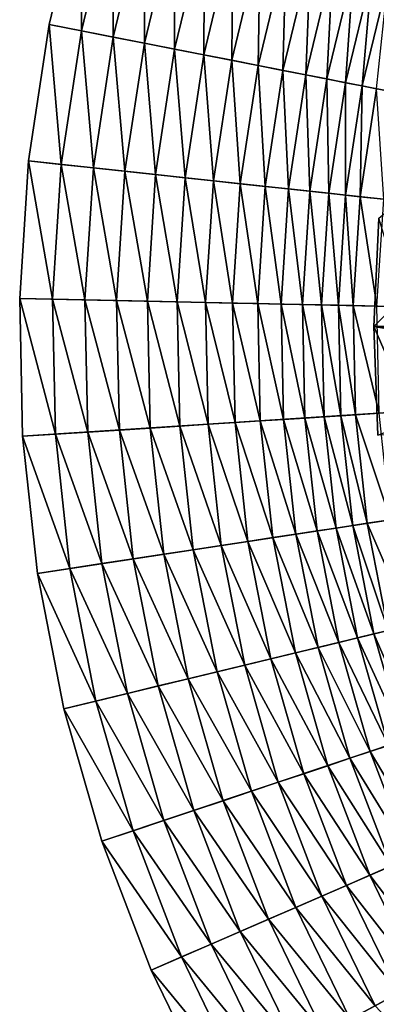
# Model space of a CAD drawing. Extents: x -24 to 24, y -114 to 24.
# Drawn here: x -24 to -19, y -10 to 5 of the extents above; entities that cross this region are included whole.
import ezdxf

# ---------------------------------------------------------------- set-up
doc = ezdxf.new("R2010")
doc.units = 0
doc.layers.add('L2', color=7, linetype='CONTINUOUS')
doc.layers.add('L3', color=7, linetype='CONTINUOUS')

msp = doc.modelspace()

# ---------------------------------------------------------------- linework, layer by layer
at = {"layer": 'L2', "color": 7}
for points in [[(-9.343925, 9.391307, 106.3064), (-18.68791, 0.094474, 106.3052), (-18.60904, 1.717647, 106.3052)], [(18.68791, 0.094474, 106.3052), (-18.68791, 0.094474, 106.3052), (-9.343925, 9.391307, 106.3064)], [(-18.68791, 0.094474, 106.3052), (-18.11673, 0.091587, 139.0281), (-18.60904, 1.717647, 106.3052)], [(-18.68791, 0.094474, 106.3052), (-18.62546, -1.529412, 106.3052), (-18.06902, -1.316926, 139.0289)], [(-18.06902, -1.316926, 139.0289), (-18.11697, 0, 139.0281), (-18.68791, 0.094474, 106.3052)], [(-18.68791, 0.094474, 106.3052), (-18.11697, 0, 139.0281), (-18.11673, 0.091587, 139.0281)], [(-18.62546, -1.529412, 106.3052), (-18.68791, 0.094474, 106.3052), (18.68791, 0.094474, 106.3052)]]:
    msp.add_3dface(points, dxfattribs=at)
at = {"layer": 'L3', "color": 7}
for points in [[(0, 0), (-19.47694, 14.02316), (-18.19934, 15.64558)], [(-20.61033, 12.29691), (-19.47694, 14.02316), (0, 0)], [(0, 0), (-21.59114, 10.47963), (-20.61033, 12.29691)], [(0, 0), (-22.41209, 8.584757), (-21.59114, 10.47963)], [(-23.06711, 6.626328), (-22.41209, 8.584757), (0, 0)], [(-23.0681, 4.524062, 5.082804), (-23.06711, 6.626328, 5.020946), (-23.55136, 4.618838, 5.020946)], [(-23.55136, 4.618838), (-23.55136, 4.618838, 5.020946), (-23.06711, 6.626328, 5.020946)], [(-23.55136, 4.618838), (-23.06711, 6.626328, 5.020946), (-23.06711, 6.626328)], [(0, 0), (-23.55136, 4.618838), (-23.06711, 6.626328)], [(-22.59379, 6.49036, 5.082804), (-23.06711, 6.626328, 5.020946), (-23.0681, 4.524062, 5.082804)], [(-23.0681, 4.524062, 5.082804), (-22.59151, 4.430595, 5.185153), (-22.59379, 6.49036, 5.082804)], [(-22.59379, 6.49036, 5.082804), (-22.59151, 4.430595, 5.185153), (-22.127, 6.356268, 5.185153)], [(-22.59151, 4.430595, 5.185153), (-22.12485, 4.339076, 5.327294), (-22.127, 6.356268, 5.185153)], [(-22.127, 6.356268, 5.185153), (-22.12485, 4.339076, 5.327294), (-21.66994, 6.224972, 5.327294)], [(-22.12485, 4.339076, 5.327294), (-21.67132, 4.25013, 5.508252), (-21.66994, 6.224972, 5.327294)], [(-21.66994, 6.224972, 5.327294), (-21.67132, 4.25013, 5.508252), (-21.22574, 6.097368, 5.508252)], [(-21.67132, 4.25013, 5.508252), (-21.23402, 4.164367, 5.726791), (-21.22574, 6.097368, 5.508252)], [(-21.22574, 6.097368, 5.508252), (-21.23402, 4.164367, 5.726791), (-20.79743, 5.97433, 5.726791)], [(-21.23402, 4.164367, 5.726791), (-20.81594, 4.082374, 5.981414), (-20.79743, 5.97433, 5.726791)], [(-20.79743, 5.97433, 5.726791), (-20.81594, 4.082374, 5.981414), (-20.38794, 5.8567, 5.981414)], [(-20.81594, 4.082374, 5.981414), (-20.41994, 4.004712, 6.270379), (-20.38794, 5.8567, 5.981414)], [(-20.38794, 5.8567, 5.981414), (-20.41994, 4.004712, 6.270379), (-20.00009, 5.745283, 6.270379)], [(-20.41994, 4.004712, 6.270379), (-20.04873, 3.931912, 6.591709), (-20.00009, 5.745283, 6.270379)], [(-20.00009, 5.745283, 6.270379), (-20.04873, 3.931912, 6.591709), (-19.63651, 5.640842, 6.591709)], [(-20.04873, 3.931912, 6.591709), (-19.70486, 3.864472, 6.943205), (-19.63651, 5.640842, 6.591709)], [(-19.63651, 5.640842, 6.591709), (-19.70486, 3.864472, 6.943205), (-19.29971, 5.54409, 6.943205)], [(-19.70486, 3.864472, 6.943205), (-19.39067, 3.802854, 7.322462), (-19.29971, 5.54409, 6.943205)], [(-19.29971, 5.54409, 6.943205), (-19.39067, 3.802854, 7.322462), (-18.99198, 5.455691, 7.322462)], [(-19.39067, 3.802854, 7.322462), (-19.10831, 3.747479, 7.726884), (-18.99198, 5.455691, 7.322462)], [(-18.99198, 5.455691, 7.322462), (-19.10831, 3.747479, 7.726884), (-18.71543, 5.376249, 7.726884)], [(-19.10831, 3.747479, 7.726884), (-18.85973, 3.698726, 8.153703), (-18.71543, 5.376249, 7.726884)], [(-18.71543, 5.376249, 7.726884), (-18.85973, 3.698726, 8.153703), (-18.47195, 5.306307, 8.153703)], [(-18.85973, 3.698726, 8.153703), (-18.64661, 3.65693, 8.6), (-18.47195, 5.306307, 8.153703)], [(-23.37161, 2.524271, 5.082804), (-23.55136, 4.618838, 5.020946), (-23.86123, 2.577152, 5.020946)], [(-23.86123, 2.577152), (-23.86123, 2.577152, 5.020946), (-23.55136, 4.618838, 5.020946)], [(-23.86123, 2.577152), (-23.55136, 4.618838, 5.020946), (-23.55136, 4.618838)], [(0, 0), (-23.86123, 2.577152), (-23.55136, 4.618838)], [(-23.0681, 4.524062, 5.082804), (-23.55136, 4.618838, 5.020946), (-23.37161, 2.524271, 5.082804)], [(-23.37161, 2.524271, 5.082804), (-22.88875, 2.472119, 5.185153), (-23.0681, 4.524062, 5.082804)], [(-23.0681, 4.524062, 5.082804), (-22.88875, 2.472119, 5.185153), (-22.59151, 4.430595, 5.185153)], [(-22.88875, 2.472119, 5.185153), (-22.41596, 2.421055, 5.327294), (-22.59151, 4.430595, 5.185153)], [(-22.59151, 4.430595, 5.185153), (-22.41596, 2.421055, 5.327294), (-22.12485, 4.339076, 5.327294)], [(-22.41596, 2.421055, 5.327294), (-21.95646, 2.371426, 5.508252), (-22.12485, 4.339076, 5.327294)], [(-22.12485, 4.339076, 5.327294), (-21.95646, 2.371426, 5.508252), (-21.67132, 4.25013, 5.508252)], [(-21.95646, 2.371426, 5.508252), (-21.5134, 2.323573, 5.726791), (-21.67132, 4.25013, 5.508252)], [(-21.67132, 4.25013, 5.508252), (-21.5134, 2.323573, 5.726791), (-21.23402, 4.164367, 5.726791)], [(-21.5134, 2.323573, 5.726791), (-21.08982, 2.277824, 5.981414), (-21.23402, 4.164367, 5.726791)], [(-21.23402, 4.164367, 5.726791), (-21.08982, 2.277824, 5.981414), (-20.81594, 4.082374, 5.981414)], [(-21.08982, 2.277824, 5.981414), (-20.68861, 2.234491, 6.270379), (-20.81594, 4.082374, 5.981414)], [(-20.81594, 4.082374, 5.981414), (-20.68861, 2.234491, 6.270379), (-20.41994, 4.004712, 6.270379)], [(-20.68861, 2.234491, 6.270379), (-20.31252, 2.193871, 6.591709), (-20.41994, 4.004712, 6.270379)], [(-20.41994, 4.004712, 6.270379), (-20.31252, 2.193871, 6.591709), (-20.04873, 3.931912, 6.591709)], [(-20.31252, 2.193871, 6.591709), (-19.96412, 2.156242, 6.943205), (-20.04873, 3.931912, 6.591709)], [(-20.04873, 3.931912, 6.591709), (-19.96412, 2.156242, 6.943205), (-19.70486, 3.864472, 6.943205)], [(-19.96412, 2.156242, 6.943205), (-19.6458, 2.121861, 7.322462), (-19.70486, 3.864472, 6.943205)], [(-19.70486, 3.864472, 6.943205), (-19.6458, 2.121861, 7.322462), (-19.39067, 3.802854, 7.322462)], [(-19.6458, 2.121861, 7.322462), (-19.35973, 2.090964, 7.726884), (-19.39067, 3.802854, 7.322462)], [(-19.39067, 3.802854, 7.322462), (-19.35973, 2.090964, 7.726884), (-19.10831, 3.747479, 7.726884)], [(-19.35973, 2.090964, 7.726884), (-19.10787, 2.063762, 8.153703), (-19.10831, 3.747479, 7.726884)], [(-19.10831, 3.747479, 7.726884), (-19.10787, 2.063762, 8.153703), (-18.85973, 3.698726, 8.153703)], [(-19.10787, 2.063762, 8.153703), (-18.89195, 2.040441, 8.6), (-18.85973, 3.698726, 8.153703)], [(-18.85973, 3.698726, 8.153703), (-18.89195, 2.040441, 8.6), (-18.64661, 3.65693, 8.6)], [(-18.89195, 2.040441, 8.6), (-18.53663, 2.002065, 9.520414), (-18.64661, 3.65693, 8.6)], [(-23.50209, 0.50579, 5.082804), (-23.86123, 2.577152, 5.020946), (-23.99444, 0.516386, 5.020946)], [(-23.99444, 0.516386), (-23.99444, 0.516386, 5.020946), (-23.86123, 2.577152, 5.020946)], [(-23.99444, 0.516386), (-23.86123, 2.577152, 5.020946), (-23.86123, 2.577152)], [(-23.99444, 0.516386), (-23.86123, 2.577152), (0, 0)], [(-23.37161, 2.524271, 5.082804), (-23.86123, 2.577152, 5.020946), (-23.50209, 0.50579, 5.082804)], [(-23.50209, 0.50579, 5.082804), (-23.01654, 0.495341, 5.185153), (-23.37161, 2.524271, 5.082804)], [(-23.37161, 2.524271, 5.082804), (-23.01654, 0.495341, 5.185153), (-22.88875, 2.472119, 5.185153)], [(-23.01654, 0.495341, 5.185153), (-22.5411, 0.485109, 5.327294), (-22.88875, 2.472119, 5.185153)], [(-22.88875, 2.472119, 5.185153), (-22.5411, 0.485109, 5.327294), (-22.41596, 2.421055, 5.327294)], [(-22.5411, 0.485109, 5.327294), (-22.07904, 0.475165, 5.508252), (-22.41596, 2.421055, 5.327294)], [(-22.41596, 2.421055, 5.327294), (-22.07904, 0.475165, 5.508252), (-21.95646, 2.371426, 5.508252)], [(-22.07904, 0.475165, 5.508252), (-21.63351, 0.465577, 5.726791), (-21.95646, 2.371426, 5.508252)], [(-21.95646, 2.371426, 5.508252), (-21.63351, 0.465577, 5.726791), (-21.5134, 2.323573, 5.726791)], [(-21.63351, 0.465577, 5.726791), (-21.20757, 0.45641, 5.981414), (-21.5134, 2.323573, 5.726791)], [(-21.5134, 2.323573, 5.726791), (-21.20757, 0.45641, 5.981414), (-21.08982, 2.277824, 5.981414)], [(-21.20757, 0.45641, 5.981414), (-20.80411, 0.447727, 6.270379), (-21.08982, 2.277824, 5.981414)], [(-21.08982, 2.277824, 5.981414), (-20.80411, 0.447727, 6.270379), (-20.68861, 2.234491, 6.270379)], [(-20.80411, 0.447727, 6.270379), (-20.42593, 0.439588, 6.591709), (-20.68861, 2.234491, 6.270379)], [(-20.68861, 2.234491, 6.270379), (-20.42593, 0.439588, 6.591709), (-20.31252, 2.193871, 6.591709)], [(-20.42593, 0.439588, 6.591709), (-20.07558, 0.432048, 6.943205), (-20.31252, 2.193871, 6.591709)], [(-20.31252, 2.193871, 6.591709), (-20.07558, 0.432048, 6.943205), (-19.96412, 2.156242, 6.943205)], [(-20.07558, 0.432048, 6.943205), (-19.75548, 0.425159, 7.322462), (-19.96412, 2.156242, 6.943205)], [(-19.96412, 2.156242, 6.943205), (-19.75548, 0.425159, 7.322462), (-19.6458, 2.121861, 7.322462)], [(-19.75548, 0.425159, 7.322462), (-19.46781, 0.418968, 7.726884), (-19.6458, 2.121861, 7.322462)], [(-19.6458, 2.121861, 7.322462), (-19.46781, 0.418968, 7.726884), (-19.35973, 2.090964, 7.726884)], [(-19.46781, 0.418968, 7.726884), (-19.21455, 0.413518, 8.153703), (-19.35973, 2.090964, 7.726884)], [(-19.35973, 2.090964, 7.726884), (-19.21455, 0.413518, 8.153703), (-19.10787, 2.063762, 8.153703)], [(-19.21455, 0.413518, 8.153703), (-18.99742, 0.408845, 8.6), (-19.10787, 2.063762, 8.153703)], [(-19.10787, 2.063762, 8.153703), (-18.99742, 0.408845, 8.6), (-18.89195, 2.040441, 8.6)], [(-18.99742, 0.408845, 8.6), (-18.64012, 0.401156, 9.520414), (-18.89195, 2.040441, 8.6)], [(-18.89195, 2.040441, 8.6), (-18.64012, 0.401156, 9.520414), (-18.53663, 2.002065, 9.520414)], [(-23.50209, 0.50579, 5.082804), (-23.99444, 0.516386, 5.020946), (-23.45857, -1.516435, 5.082804)], [(-23.45857, -1.516435, 5.082804), (-23.99444, 0.516386, 5.020946), (-23.95001, -1.548203, 5.020946)], [(-23.95001, -1.548203), (-23.95001, -1.548203, 5.020946), (-23.99444, 0.516386, 5.020946)], [(-23.95001, -1.548203), (-23.99444, 0.516386, 5.020946), (-23.99444, 0.516386)], [(0, 0), (-23.95001, -1.548203), (-23.99444, 0.516386)], [(-23.45857, -1.516435, 5.082804), (-22.97392, -1.485105, 5.185153), (-23.50209, 0.50579, 5.082804)], [(-23.50209, 0.50579, 5.082804), (-22.97392, -1.485105, 5.185153), (-23.01654, 0.495341, 5.185153)], [(-22.97392, -1.485105, 5.185153), (-22.49936, -1.454428, 5.327294), (-23.01654, 0.495341, 5.185153)], [(-23.01654, 0.495341, 5.185153), (-22.49936, -1.454428, 5.327294), (-22.5411, 0.485109, 5.327294)], [(-22.49936, -1.454428, 5.327294), (-22.03816, -1.424614, 5.508252), (-22.5411, 0.485109, 5.327294)], [(-22.5411, 0.485109, 5.327294), (-22.03816, -1.424614, 5.508252), (-22.07904, 0.475165, 5.508252)], [(-22.03816, -1.424614, 5.508252), (-21.59345, -1.395867, 5.726791), (-22.07904, 0.475165, 5.508252)], [(-22.07904, 0.475165, 5.508252), (-21.59345, -1.395867, 5.726791), (-21.63351, 0.465577, 5.726791)], [(-21.59345, -1.395867, 5.726791), (-21.16829, -1.368384, 5.981414), (-21.63351, 0.465577, 5.726791)], [(-21.63351, 0.465577, 5.726791), (-21.16829, -1.368384, 5.981414), (-21.20757, 0.45641, 5.981414)], [(-21.16829, -1.368384, 5.981414), (-20.76559, -1.342352, 6.270379), (-21.20757, 0.45641, 5.981414)], [(-21.20757, 0.45641, 5.981414), (-20.76559, -1.342352, 6.270379), (-20.80411, 0.447727, 6.270379)], [(-20.76559, -1.342352, 6.270379), (-20.3881, -1.31795, 6.591709), (-20.80411, 0.447727, 6.270379)], [(-20.80411, 0.447727, 6.270379), (-20.3881, -1.31795, 6.591709), (-20.42593, 0.439588, 6.591709)], [(-20.3881, -1.31795, 6.591709), (-20.03841, -1.295344, 6.943205), (-20.42593, 0.439588, 6.591709)], [(-20.42593, 0.439588, 6.591709), (-20.03841, -1.295344, 6.943205), (-20.07558, 0.432048, 6.943205)], [(-20.03841, -1.295344, 6.943205), (-19.7189, -1.27469, 7.322462), (-20.07558, 0.432048, 6.943205)], [(-20.07558, 0.432048, 6.943205), (-19.7189, -1.27469, 7.322462), (-19.75548, 0.425159, 7.322462)], [(-19.7189, -1.27469, 7.322462), (-19.43176, -1.256129, 7.726884), (-19.75548, 0.425159, 7.322462)], [(-19.75548, 0.425159, 7.322462), (-19.43176, -1.256129, 7.726884), (-19.46781, 0.418968, 7.726884)], [(-19.43176, -1.256129, 7.726884), (-19.17897, -1.239788, 8.153703), (-19.46781, 0.418968, 7.726884)], [(-19.46781, 0.418968, 7.726884), (-19.17897, -1.239788, 8.153703), (-19.21455, 0.413518, 8.153703)], [(-19.17897, -1.239788, 8.153703), (-18.96224, -1.225778, 8.6), (-19.21455, 0.413518, 8.153703)], [(-19.21455, 0.413518, 8.153703), (-18.96224, -1.225778, 8.6), (-18.99742, 0.408845, 8.6)], [(-18.96224, -1.225778, 8.6), (-18.6056, -1.202724, 9.520414), (-18.99742, 0.408845, 8.6)], [(-18.99742, 0.408845, 8.6), (-18.6056, -1.202724, 9.520414), (-18.64012, 0.401156, 9.520414)], [(0, 0), (-23.72826, -3.60133), (-23.95001, -1.548203)], [(-23.33084, -5.627793), (-23.72826, -3.60133), (0, 0)], [(0, 0), (-22.76068, -7.612591), (-23.33084, -5.627793)], [(0, 0), (-22.02201, -9.541027), (-22.76068, -7.612591)], [(-21.12029, -11.39883), (-22.02201, -9.541027), (0, 0)], [(0, 0), (-20.06221, -13.17223), (-21.12029, -11.39883)], [(0, 0), (-18.8556, -14.84811), (-20.06221, -13.17223)], [(-17.50938, -16.41407), (-18.8556, -14.84811), (0, 0)], [(-20.76559, -1.342352, 6.270379), (-20.19933, -3.06573, 6.591709), (-20.3881, -1.31795, 6.591709)], [(-20.3881, -1.31795, 6.591709), (-19.85287, -3.013147, 6.943205), (-20.03841, -1.295344, 6.943205)], [(-20.19933, -3.06573, 6.591709), (-19.85287, -3.013147, 6.943205), (-20.3881, -1.31795, 6.591709)], [(-20.03841, -1.295344, 6.943205), (-19.53632, -2.965103, 7.322462), (-19.7189, -1.27469, 7.322462)], [(-19.85287, -3.013147, 6.943205), (-19.53632, -2.965103, 7.322462), (-20.03841, -1.295344, 6.943205)], [(-19.7189, -1.27469, 7.322462), (-19.25185, -2.921927, 7.726884), (-19.43176, -1.256129, 7.726884)], [(-19.53632, -2.965103, 7.322462), (-19.25185, -2.921927, 7.726884), (-19.7189, -1.27469, 7.322462)], [(-19.43176, -1.256129, 7.726884), (-19.00139, -2.883914, 8.153703), (-19.17897, -1.239788, 8.153703)], [(-19.25185, -2.921927, 7.726884), (-19.00139, -2.883914, 8.153703), (-19.43176, -1.256129, 7.726884)], [(-19.17897, -1.239788, 8.153703), (-18.78667, -2.851325, 8.6), (-18.96224, -1.225778, 8.6)], [(-19.00139, -2.883914, 8.153703), (-18.78667, -2.851325, 8.6), (-19.17897, -1.239788, 8.153703)], [(-18.96224, -1.225778, 8.6), (-18.43334, -2.797698, 9.520414), (-18.6056, -1.202724, 9.520414)], [(-18.78667, -2.851325, 8.6), (-18.43334, -2.797698, 9.520414), (-18.96224, -1.225778, 8.6)], [(-22.97392, -1.485105, 5.185153), (-22.29105, -3.383198, 5.327294), (-22.49936, -1.454428, 5.327294)], [(-22.49936, -1.454428, 5.327294), (-21.83411, -3.313846, 5.508252), (-22.03816, -1.424614, 5.508252)], [(-22.29105, -3.383198, 5.327294), (-21.83411, -3.313846, 5.508252), (-22.49936, -1.454428, 5.327294)], [(-22.03816, -1.424614, 5.508252), (-21.39352, -3.246977, 5.726791), (-21.59345, -1.395867, 5.726791)], [(-21.83411, -3.313846, 5.508252), (-21.39352, -3.246977, 5.726791), (-22.03816, -1.424614, 5.508252)], [(-21.59345, -1.395867, 5.726791), (-20.9723, -3.183046, 5.981414), (-21.16829, -1.368384, 5.981414)], [(-21.39352, -3.246977, 5.726791), (-20.9723, -3.183046, 5.981414), (-21.59345, -1.395867, 5.726791)], [(-21.16829, -1.368384, 5.981414), (-20.57333, -3.122493, 6.270379), (-20.76559, -1.342352, 6.270379)], [(-20.9723, -3.183046, 5.981414), (-20.57333, -3.122493, 6.270379), (-21.16829, -1.368384, 5.981414)], [(-20.57333, -3.122493, 6.270379), (-20.19933, -3.06573, 6.591709), (-20.76559, -1.342352, 6.270379)], [(-23.45857, -1.516435, 5.082804), (-23.95001, -1.548203, 5.020946), (-23.24137, -3.527433, 5.082804)], [(-23.24137, -3.527433, 5.082804), (-23.95001, -1.548203, 5.020946), (-23.72826, -3.60133, 5.020946)], [(-23.72826, -3.60133), (-23.72826, -3.60133, 5.020946), (-23.95001, -1.548203, 5.020946)], [(-23.72826, -3.60133), (-23.95001, -1.548203, 5.020946), (-23.95001, -1.548203)], [(-23.45857, -1.516435, 5.082804), (-22.76121, -3.454556, 5.185153), (-22.97392, -1.485105, 5.185153)], [(-23.24137, -3.527433, 5.082804), (-22.76121, -3.454556, 5.185153), (-23.45857, -1.516435, 5.082804)], [(-22.76121, -3.454556, 5.185153), (-22.29105, -3.383198, 5.327294), (-22.97392, -1.485105, 5.185153)], [(-18.78667, -2.851325, 8.6), (-18.1246, -4.37196, 9.520414), (-18.43334, -2.797698, 9.520414)], [(-19.53632, -2.965103, 7.322462), (-18.9294, -4.566092, 7.726884), (-19.25185, -2.921927, 7.726884)], [(-19.25185, -2.921927, 7.726884), (-18.68314, -4.506689, 8.153703), (-19.00139, -2.883914, 8.153703)], [(-18.9294, -4.566092, 7.726884), (-18.68314, -4.506689, 8.153703), (-19.25185, -2.921927, 7.726884)], [(-19.00139, -2.883914, 8.153703), (-18.47201, -4.455763, 8.6), (-18.78667, -2.851325, 8.6)], [(-18.68314, -4.506689, 8.153703), (-18.47201, -4.455763, 8.6), (-19.00139, -2.883914, 8.153703)], [(-18.47201, -4.455763, 8.6), (-18.1246, -4.37196, 9.520414), (-18.78667, -2.851325, 8.6)], [(-20.57333, -3.122493, 6.270379), (-19.86101, -4.790813, 6.591709), (-20.19933, -3.06573, 6.591709)], [(-20.19933, -3.06573, 6.591709), (-19.52036, -4.708641, 6.943205), (-19.85287, -3.013147, 6.943205)], [(-19.86101, -4.790813, 6.591709), (-19.52036, -4.708641, 6.943205), (-20.19933, -3.06573, 6.591709)], [(-19.85287, -3.013147, 6.943205), (-19.20911, -4.633562, 7.322462), (-19.53632, -2.965103, 7.322462)], [(-19.52036, -4.708641, 6.943205), (-19.20911, -4.633562, 7.322462), (-19.85287, -3.013147, 6.943205)], [(-19.20911, -4.633562, 7.322462), (-18.9294, -4.566092, 7.726884), (-19.53632, -2.965103, 7.322462)], [(-21.39352, -3.246977, 5.726791), (-20.62103, -4.974143, 5.981414), (-20.9723, -3.183046, 5.981414)], [(-20.9723, -3.183046, 5.981414), (-20.22874, -4.879516, 6.270379), (-20.57333, -3.122493, 6.270379)], [(-20.62103, -4.974143, 5.981414), (-20.22874, -4.879516, 6.270379), (-20.9723, -3.183046, 5.981414)], [(-20.22874, -4.879516, 6.270379), (-19.86101, -4.790813, 6.591709), (-20.57333, -3.122493, 6.270379)], [(-22.76121, -3.454556, 5.185153), (-21.91769, -5.286919, 5.327294), (-22.29105, -3.383198, 5.327294)], [(-22.29105, -3.383198, 5.327294), (-21.46841, -5.178544, 5.508252), (-21.83411, -3.313846, 5.508252)], [(-21.91769, -5.286919, 5.327294), (-21.46841, -5.178544, 5.508252), (-22.29105, -3.383198, 5.327294)], [(-21.83411, -3.313846, 5.508252), (-21.0352, -5.074047, 5.726791), (-21.39352, -3.246977, 5.726791)], [(-21.46841, -5.178544, 5.508252), (-21.0352, -5.074047, 5.726791), (-21.83411, -3.313846, 5.508252)], [(-21.0352, -5.074047, 5.726791), (-20.62103, -4.974143, 5.981414), (-21.39352, -3.246977, 5.726791)], [(-23.24137, -3.527433, 5.082804), (-23.72826, -3.60133, 5.020946), (-22.8521, -5.512315, 5.082804)], [(-23.24137, -3.527433, 5.082804), (-22.37998, -5.39843, 5.185153), (-22.76121, -3.454556, 5.185153)], [(-22.8521, -5.512315, 5.082804), (-22.37998, -5.39843, 5.185153), (-23.24137, -3.527433, 5.082804)], [(-22.37998, -5.39843, 5.185153), (-21.91769, -5.286919, 5.327294), (-22.76121, -3.454556, 5.185153)], [(-22.8521, -5.512315, 5.082804), (-23.72826, -3.60133, 5.020946), (-23.33084, -5.627793, 5.020946)], [(-23.33084, -5.627793), (-23.33084, -5.627793, 5.020946), (-23.72826, -3.60133, 5.020946)], [(-23.33084, -5.627793), (-23.72826, -3.60133, 5.020946), (-23.72826, -3.60133)], [(-19.20911, -4.633562, 7.322462), (-18.4668, -6.17645, 7.726884), (-18.9294, -4.566092, 7.726884)], [(-18.9294, -4.566092, 7.726884), (-18.22656, -6.096099, 8.153703), (-18.68314, -4.506689, 8.153703)], [(-18.4668, -6.17645, 7.726884), (-18.22656, -6.096099, 8.153703), (-18.9294, -4.566092, 7.726884)], [(-18.68314, -4.506689, 8.153703), (-18.02059, -6.027211, 8.6), (-18.47201, -4.455763, 8.6)], [(-18.22656, -6.096099, 8.153703), (-18.02059, -6.027211, 8.6), (-18.68314, -4.506689, 8.153703)], [(-19.86101, -4.790813, 6.591709), (-19.04332, -6.369274, 6.943205), (-19.52036, -4.708641, 6.943205)], [(-19.52036, -4.708641, 6.943205), (-18.73968, -6.267717, 7.322462), (-19.20911, -4.633562, 7.322462)], [(-19.04332, -6.369274, 6.943205), (-18.73968, -6.267717, 7.322462), (-19.52036, -4.708641, 6.943205)], [(-18.73968, -6.267717, 7.322462), (-18.4668, -6.17645, 7.726884), (-19.20911, -4.633562, 7.322462)], [(-20.22874, -4.879516, 6.270379), (-19.37565, -6.480426, 6.591709), (-19.86101, -4.790813, 6.591709)], [(-19.37565, -6.480426, 6.591709), (-19.04332, -6.369274, 6.943205), (-19.86101, -4.790813, 6.591709)], [(-21.0352, -5.074047, 5.726791), (-20.1171, -6.728413, 5.981414), (-20.62103, -4.974143, 5.981414)], [(-20.62103, -4.974143, 5.981414), (-19.73439, -6.600412, 6.270379), (-20.22874, -4.879516, 6.270379)], [(-20.1171, -6.728413, 5.981414), (-19.73439, -6.600412, 6.270379), (-20.62103, -4.974143, 5.981414)], [(-19.73439, -6.600412, 6.270379), (-19.37565, -6.480426, 6.591709), (-20.22874, -4.879516, 6.270379)], [(-21.46841, -5.178544, 5.508252), (-20.52114, -6.86355, 5.726791), (-21.0352, -5.074047, 5.726791)], [(-20.52114, -6.86355, 5.726791), (-20.1171, -6.728413, 5.981414), (-21.0352, -5.074047, 5.726791)], [(-22.37998, -5.39843, 5.185153), (-21.38207, -7.151498, 5.327294), (-21.91769, -5.286919, 5.327294)], [(-21.91769, -5.286919, 5.327294), (-20.94376, -7.004901, 5.508252), (-21.46841, -5.178544, 5.508252)], [(-21.38207, -7.151498, 5.327294), (-20.94376, -7.004901, 5.508252), (-21.91769, -5.286919, 5.327294)], [(-20.94376, -7.004901, 5.508252), (-20.52114, -6.86355, 5.726791), (-21.46841, -5.178544, 5.508252)], [(-22.8521, -5.512315, 5.082804), (-21.83306, -7.302336, 5.185153), (-22.37998, -5.39843, 5.185153)], [(-21.83306, -7.302336, 5.185153), (-21.38207, -7.151498, 5.327294), (-22.37998, -5.39843, 5.185153)], [(-22.8521, -5.512315, 5.082804), (-23.33084, -5.627793, 5.020946), (-22.29364, -7.456386, 5.082804)], [(-22.29364, -7.456386, 5.082804), (-21.83306, -7.302336, 5.185153), (-22.8521, -5.512315, 5.082804)], [(-22.29364, -7.456386, 5.082804), (-23.33084, -5.627793, 5.020946), (-22.76068, -7.612591, 5.020946)], [(-22.76068, -7.612591), (-22.76068, -7.612591, 5.020946), (-23.33084, -5.627793, 5.020946)], [(-22.76068, -7.612591), (-23.33084, -5.627793, 5.020946), (-23.33084, -5.627793)], [(-18.73968, -6.267717, 7.322462), (-17.86748, -7.741081, 7.726884), (-18.4668, -6.17645, 7.726884)], [(-19.04332, -6.369274, 6.943205), (-18.1315, -7.855467, 7.322462), (-18.73968, -6.267717, 7.322462)], [(-18.1315, -7.855467, 7.322462), (-17.86748, -7.741081, 7.726884), (-18.73968, -6.267717, 7.322462)], [(-19.73439, -6.600412, 6.270379), (-18.74683, -8.12206, 6.591709), (-19.37565, -6.480426, 6.591709)], [(-19.37565, -6.480426, 6.591709), (-18.42529, -7.98275, 6.943205), (-19.04332, -6.369274, 6.943205)], [(-18.74683, -8.12206, 6.591709), (-18.42529, -7.98275, 6.943205), (-19.37565, -6.480426, 6.591709)], [(-18.42529, -7.98275, 6.943205), (-18.1315, -7.855467, 7.322462), (-19.04332, -6.369274, 6.943205)], [(-20.1171, -6.728413, 5.981414), (-19.09394, -8.272442, 6.270379), (-19.73439, -6.600412, 6.270379)], [(-19.09394, -8.272442, 6.270379), (-18.74683, -8.12206, 6.591709), (-19.73439, -6.600412, 6.270379)], [(-20.52114, -6.86355, 5.726791), (-19.46422, -8.432867, 5.981414), (-20.1171, -6.728413, 5.981414)], [(-19.46422, -8.432867, 5.981414), (-19.09394, -8.272442, 6.270379), (-20.1171, -6.728413, 5.981414)], [(-20.94376, -7.004901, 5.508252), (-19.85515, -8.602238, 5.726791), (-20.52114, -6.86355, 5.726791)], [(-19.85515, -8.602238, 5.726791), (-19.46422, -8.432867, 5.981414), (-20.52114, -6.86355, 5.726791)], [(-21.38207, -7.151498, 5.327294), (-20.26406, -8.779396, 5.508252), (-20.94376, -7.004901, 5.508252)], [(-20.26406, -8.779396, 5.508252), (-19.85515, -8.602238, 5.726791), (-20.94376, -7.004901, 5.508252)], [(-21.83306, -7.302336, 5.185153), (-20.68814, -8.963129, 5.327294), (-21.38207, -7.151498, 5.327294)], [(-20.68814, -8.963129, 5.327294), (-20.26406, -8.779396, 5.508252), (-21.38207, -7.151498, 5.327294)], [(-22.29364, -7.456386, 5.082804), (-21.12449, -9.152179, 5.185153), (-21.83306, -7.302336, 5.185153)], [(-21.12449, -9.152179, 5.185153), (-20.68814, -8.963129, 5.327294), (-21.83306, -7.302336, 5.185153)], [(-22.29364, -7.456386, 5.082804), (-22.76068, -7.612591, 5.020946), (-21.57013, -9.345252, 5.082804)], [(-21.57013, -9.345252, 5.082804), (-21.12449, -9.152179, 5.185153), (-22.29364, -7.456386, 5.082804)], [(-21.57013, -9.345252, 5.082804), (-22.76068, -7.612591, 5.020946), (-22.02201, -9.541027, 5.020946)], [(-22.02201, -9.541027), (-22.02201, -9.541027, 5.020946), (-22.76068, -7.612591, 5.020946)], [(-22.02201, -9.541027), (-22.76068, -7.612591, 5.020946), (-22.76068, -7.612591)], [(-18.74683, -8.12206, 6.591709), (-17.67085, -9.537126, 6.943205), (-18.42529, -7.98275, 6.943205)], [(-19.09394, -8.272442, 6.270379), (-17.97923, -9.703561, 6.591709), (-18.74683, -8.12206, 6.591709)], [(-17.97923, -9.703561, 6.591709), (-17.67085, -9.537126, 6.943205), (-18.74683, -8.12206, 6.591709)], [(-19.46422, -8.432867, 5.981414), (-18.31212, -9.883225, 6.270379), (-19.09394, -8.272442, 6.270379)], [(-18.31212, -9.883225, 6.270379), (-17.97923, -9.703561, 6.591709), (-19.09394, -8.272442, 6.270379)], [(-19.85515, -8.602238, 5.726791), (-18.66724, -10.07489, 5.981414), (-19.46422, -8.432867, 5.981414)], [(-18.66724, -10.07489, 5.981414), (-18.31212, -9.883225, 6.270379), (-19.46422, -8.432867, 5.981414)], [(-20.26406, -8.779396, 5.508252), (-19.04216, -10.27724, 5.726791), (-19.85515, -8.602238, 5.726791)], [(-19.04216, -10.27724, 5.726791), (-18.66724, -10.07489, 5.981414), (-19.85515, -8.602238, 5.726791)], [(-20.68814, -8.963129, 5.327294), (-19.43432, -10.48889, 5.508252), (-20.26406, -8.779396, 5.508252)], [(-19.43432, -10.48889, 5.508252), (-19.04216, -10.27724, 5.726791), (-20.26406, -8.779396, 5.508252)], [(-21.12449, -9.152179, 5.185153), (-19.84104, -10.7084, 5.327294), (-20.68814, -8.963129, 5.327294)], [(-19.84104, -10.7084, 5.327294), (-19.43432, -10.48889, 5.508252), (-20.68814, -8.963129, 5.327294)], [(-21.57013, -9.345252, 5.082804), (-20.25953, -10.93426, 5.185153), (-21.12449, -9.152179, 5.185153)], [(-20.25953, -10.93426, 5.185153), (-19.84104, -10.7084, 5.327294), (-21.12449, -9.152179, 5.185153)], [(-21.57013, -9.345252, 5.082804), (-22.02201, -9.541027, 5.020946), (-20.68692, -11.16493, 5.082804)], [(-20.68692, -11.16493, 5.082804), (-20.25953, -10.93426, 5.185153), (-21.57013, -9.345252, 5.082804)], [(-20.68692, -11.16493, 5.082804), (-22.02201, -9.541027, 5.020946), (-21.12029, -11.39883, 5.020946)], [(-21.12029, -11.39883), (-21.12029, -11.39883, 5.020946), (-22.02201, -9.541027, 5.020946)], [(-21.12029, -11.39883), (-22.02201, -9.541027, 5.020946), (-22.02201, -9.541027)], [(-18.66724, -10.07489, 5.981414), (-17.39472, -11.42084, 6.270379), (-18.31212, -9.883225, 6.270379)]]:
    msp.add_3dface(points, dxfattribs=at)

doc.saveas('drawing.dxf')
